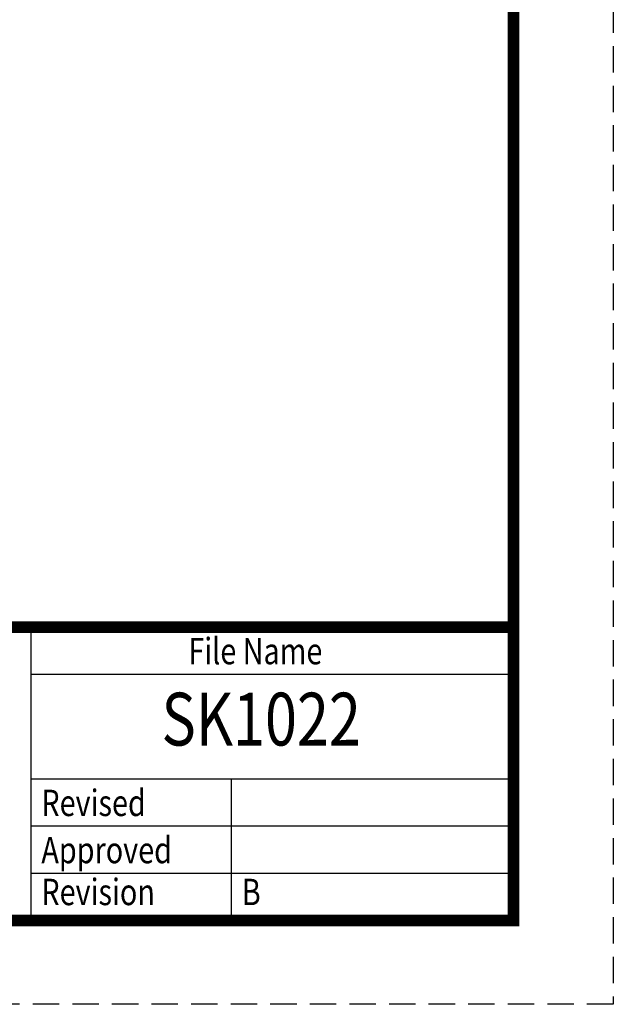
# Paper-space layout 'SK1022' of a CAD drawing. Units: inches. Extents: x 0 to 210, y 0 to 297.
# Drawn here: x 154 to 210, y 0 to 93 of the extents above; entities that cross this region are included whole.
import ezdxf
from ezdxf.enums import TextEntityAlignment as Align

# ---------------------------------------------------------------- set-up
doc = ezdxf.new("R2010")
doc.units = ezdxf.units.IN
doc.header["$LTSCALE"] = 5
doc.header["$MEASUREMENT"] = 0
doc.linetypes.add('DASHED', pattern=[0.75, 0.5, -0.25])
doc.layers.get('Defpoints').update_dxf_attribs({"color": 8})
doc.layers.add('TITLE', color=7, linetype='Continuous')
doc.styles.add('PAE TEXT', font='isocp.shx', dxfattribs={"width": 0.8})

psp = doc.layouts.new('SK1022')

# ---------------------------------------------------------------- linework, layer by layer
at = {"layer": 'Defpoints', "color": 252, "linetype": 'DASHED'}
psp.add_lwpolyline([(210, 297), (210, 0), (0, 0), (0, 297)], close=True, dxfattribs=at)
at = {"layer": 'TITLE'}
for p, q in [((154.801, 35.729), (154.801, 8.5)), ((173.789, 7.95), (200.55, 7.95))]:
    psp.add_line(p, q, dxfattribs=at)
at = {"layer": 'TITLE', "lineweight": 30}
for p, q in [((154.801, 31.261), (200.55, 31.261)), ((154.801, 21.355), (200.55, 21.355)), ((173.789, 21.355), (173.789, 7.95)), ((154.801, 16.887), (200.55, 16.887)), ((154.801, 12.418), (200.55, 12.418))]:
    psp.add_line(p, q, dxfattribs=at)
at = {"layer": 'TITLE', "lineweight": 40}
psp.add_line((154.801, 7.95), (200.55, 7.95), dxfattribs=at)
at = {"layer": 'TITLE', "color": 7, "const_width": 1.1}
psp.add_lwpolyline([(9.45, 289.05), (200.55, 289.05), (200.55, 7.95), (9.45, 7.95)], close=True, dxfattribs=at)
psp.add_lwpolyline([(9.45, 35.729), (200.55, 35.729)], dxfattribs=at)

# ---------------------------------------------------------------- texts
at = {"layer": 'TITLE', "lineweight": 25, "style": 'PAE TEXT', "width": 0.8}
for s, p in [('File Name', (169.732, 32.202)), ('Revised', (155.807, 17.828)), ('Approved', (155.807, 13.36)), ('Revision', (155.807, 9.392)), ('B', (174.796, 9.392))]:
    psp.add_text(s, height=2.5, dxfattribs=at).set_placement(p)
at = {"layer": 'TITLE', "color": 5, "lineweight": 25, "style": 'PAE TEXT', "width": 0.8}
psp.add_text('SK1022', height=5, dxfattribs=at).set_placement((176.637, 26.361), align=Align.MIDDLE)

doc.saveas('drawing.dxf')
